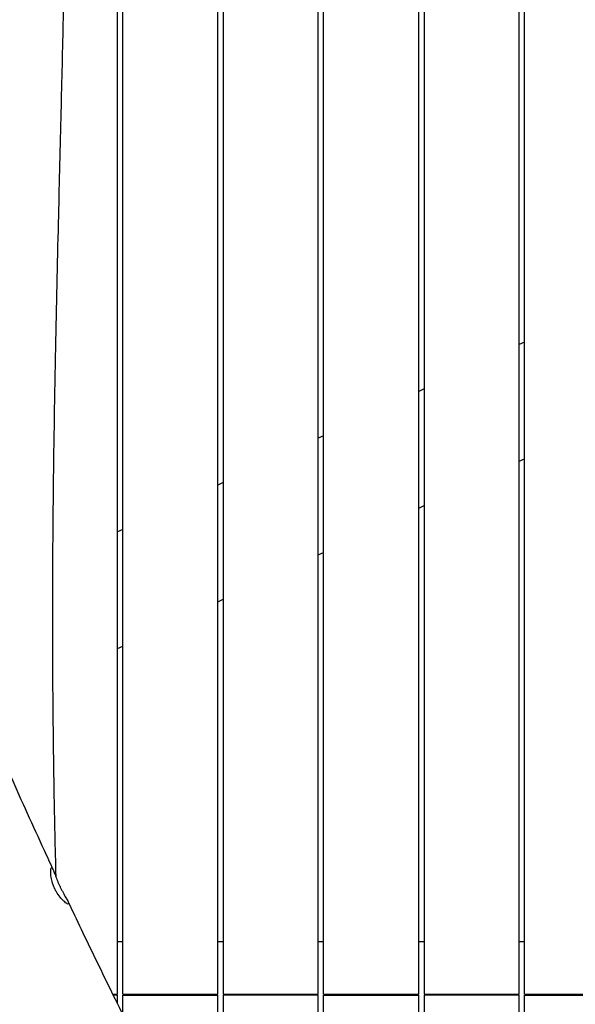
# Model space of a CAD drawing. Units: millimetres. Extents: x -10132 to 10924, y -8103 to 7518.
# Drawn here: x -4687 to -4162, y -9 to 922 of the extents above; entities that cross this region are included whole.
import ezdxf

# ---------------------------------------------------------------- set-up
doc = ezdxf.new("R2010")
doc.units = ezdxf.units.MM
doc.header["$LTSCALE"] = 20
doc.linetypes.add('HIDDEN', pattern=[9.525, 6.35, -3.175])
doc.layers.add('2d', color=230, linetype='Continuous')
doc.layers.add('CSA-No-EncroachmentZone_Hatch', color=20, linetype='HIDDEN')

msp = doc.modelspace()

# ---------------------------------------------------------------- hatches: boundary and pattern name
at = {"layer": 'CSA-No-EncroachmentZone_Hatch'}
h = msp.add_hatch(dxfattribs=at)
h.set_pattern_fill('ANSI31', color=256, scale=100)
h.set_pattern_definition([(307.875, (-5250.7, -6236.8), (250.6193, 194.926), [])])
edge = h.paths.add_edge_path()
edge.add_line((5105.2, 5612.09), (4675.54, 5665.16))
edge.add_arc((4453.99, 3739.2), 1938.66, 83.43773, 99.45295)
edge.add_line((4135.58, 5651.53), (4368.87, 7517.82))
edge.add_line((4368.87, 7517.82), (5898.66, 7326.6))
edge.add_line((5898.66, 7326.6), (5665.5, 5461.28))
edge.add_arc((4890.08, 3696.65), 1927.48, 66.2783, 83.59206)
edge = h.paths.add_edge_path()
edge.add_arc((-5566.41, -4434.37), 1830, 262.82156, 279.93424, ccw=False)
edge.add_line((-5795.09, -6250.03), (-6219.77, -6196.54))
edge.add_arc((-6030.8, -4376.32), 1830, 245.81572, 264.07281, ccw=False)
edge.add_line((-6780.5, -6045.71), (-7013.72, -7911.51))
edge.add_line((-7013.72, -7911.51), (-5483.93, -8102.73))
edge.add_line((-5483.93, -8102.73), (-5250.69, -6236.8))

# ---------------------------------------------------------------- linework, layer by layer
at = {"layer": '2d'}
for p, q in [((-4500, 0.5), (-4500, 1093.59)), ((-4495, 1093.44), (-4495, 0.5)), ((-4595, 0.5), (-4595, 1048.54)), ((-4590, 0.5), (-4590, 1048.01)), ((-4405, 0.5), (-4405, 1048.7)), ((-4400, 0.5), (-4400, 1049.8)), ((-4310, 0.5), (-4310, 1046.41)), ((-4305, 1047.01), (-4305, 0.5)), ((-4215, 0.5), (-4215, 1049.1)), ((-4210, 0.5), (-4210, 1048.76)), ((-4210, 617.29), (-4215, 614.95)), ((-4305, 572.99), (-4310, 570.66)), ((-4400, 528.69), (-4405, 526.36)), ((-4215, 504.62), (-4210, 506.95)), ((-4495, 484.39), (-4500, 482.06)), ((-4310, 460.32), (-4305, 462.65)), ((-4590, 440.09), (-4595, 437.76)), ((-4405, 416.02), (-4400, 418.35)), ((-4500, 371.72), (-4495, 374.05)), ((-4595, 327.42), (-4590, 329.75)), ((-4590, 50), (-4595, 50)), ((-4495, 50), (-4500, 50)), ((-4400, 50), (-4405, 50)), ((-4305, 50), (-4310, 50)), ((-4210, 50), (-4215, 50)), ((-4599.53, 0.5), (-4595, 0.5)), ((-4590, 0.5), (-4500, 0.5)), ((-4495, 0.5), (-4405, 0.5)), ((-4400, 0.5), (-4310, 0.5)), ((-4305, 0.5), (-4215, 0.5)), ((-4210, 0.5), (-4120, 0.5)), ((-4595, -0.5), (-4599.04, -0.5)), ((-4595, -8.69), (-4595, -0.5)), ((-4590, -0.5), (-4500, -0.5)), ((-4590, -18.79), (-4590, -0.5)), ((-4500, -195.85), (-4500, -0.5)), ((-4495, -0.5), (-4495, -205.51)), ((-4405, -0.5), (-4495, -0.5)), ((-4405, -379.18), (-4405, -0.5)), ((-4400, -0.5), (-4310, -0.5)), ((-4400, -388.91), (-4400, -0.5)), ((-4310, -568.07), (-4310, -0.5)), ((-4305, -0.5), (-4305, -578.28)), ((-4215, -0.5), (-4305, -0.5)), ((-4215, -765.78), (-4215, -0.5)), ((-4210, -0.5), (-4120, -0.5)), ((-4210, -776.38), (-4210, -0.5))]:
    msp.add_line(p, q, dxfattribs=at)
for points, knots in [([(-4645.73, 958.98), (-4645.8, 955.64), (-4645.87, 952.31), (-4646.15, 938.98), (-4646.36, 928.98), (-4647.23, 888.99), (-4647.94, 859), (-4649.46, 796.1), (-4650.27, 763.19), (-4651.99, 690.71), (-4652.89, 651.14), (-4654.55, 567.85), (-4655.29, 524.13), (-4656.24, 443.01), (-4656.51, 405.6), (-4656.59, 338.15), (-4656.48, 308.09), (-4656, 249.48), (-4655.63, 220.92), (-4654.66, 165.46), (-4654.07, 138.56), (-4653.36, 111.67)], [0, 0, 0, 0, 10.000001, 10.000001, 40.000027, 40.000027, 130.000696, 130.000696, 228.763973, 228.763973, 347.506602, 347.506602, 478.692523, 478.692523, 590.905351, 590.905351, 681.069123, 681.069123, 766.748112, 766.748112, 847.468356, 847.468356, 847.468356, 847.468356]), ([(-4923.33, 740.61), (-4922, 737.56), (-4920.67, 734.5), (-4915.35, 722.27), (-4911.37, 713.1), (-4896.49, 678.62), (-4885.66, 653.27), (-4864.03, 602.16), (-4853.21, 576.4), (-4828.59, 517.59), (-4814.81, 484.54), (-4781.01, 403.77), (-4760.95, 356.07), (-4725.91, 274.44), (-4711.1, 240.43), (-4685.65, 183.25), (-4675.16, 160.01), (-4661.68, 130.71), (-4658.85, 124.59), (-4656.01, 118.47)], [0, 0, 0, 0, 10.000002, 10.000002, 40.000047, 40.000047, 122.687059, 122.687059, 206.529942, 206.529942, 313.98693, 313.98693, 469.279063, 469.279063, 580.558401, 580.558401, 657.058633, 657.058633, 677.296719, 677.296719, 677.296719, 677.296719]), ([(-4654.44, 100.52), (-4654.56, 100.76), (-4654.67, 101.01), (-4654.91, 101.54), (-4655.03, 101.82), (-4655.41, 102.74), (-4655.65, 103.37), (-4656.58, 105.97), (-4657.1, 107.9), (-4657.83, 111.55), (-4658.03, 113.25), (-4658.21, 116.5), (-4658.14, 117.93), (-4657.8, 119.74), (-4657.54, 120.18), (-4656.9, 120.07), (-4656.52, 119.55), (-4655.79, 117.99), (-4655.48, 117.25), (-4654.72, 115.28), (-4654.24, 114), (-4653.7, 112.57)], [0.000001, 0.000001, 0.000001, 0.000001, 0.08105, 0.08105, 0.174006, 0.174006, 0.38006, 0.38006, 1.017976, 1.017976, 1.666474, 1.666474, 2.456254, 2.456254, 3.1931, 3.1931, 3.921541, 3.921541, 4.364177, 4.364177, 4.915368, 4.915368, 4.915368, 4.915368]), ([(-4653.7, 112.57), (-4653.15, 111.11), (-4652.53, 109.52), (-4651.47, 106.94), (-4651.07, 106.01), (-4650.47, 104.65), (-4650.28, 104.23), (-4649.93, 103.46), (-4649.77, 103.11), (-4649.61, 102.77)], [0.000001, 0.000001, 0.000001, 0.000001, 0.564371, 0.564371, 0.873337, 0.873337, 1.01405, 1.01405, 1.127932, 1.127932, 1.127932, 1.127932]), ([(-4649.61, 102.77), (-4649.45, 102.42), (-4649.28, 102.08), (-4648.91, 101.31), (-4648.71, 100.88), (-4648.05, 99.55), (-4647.59, 98.65), (-4646.29, 96.19), (-4645.46, 94.69), (-4644.69, 93.33)], [0.000001, 0.000001, 0.000001, 0.000001, 0.114825, 0.114825, 0.256918, 0.256918, 0.565213, 0.565213, 1.131187, 1.131187, 1.131187, 1.131187]), ([(-4644.69, 93.33), (-4643.94, 92), (-4643.26, 90.82), (-4642.24, 88.97), (-4641.87, 88.27), (-4641.15, 86.71), (-4640.98, 86.08), (-4641.32, 85.53), (-4641.82, 85.62), (-4643.44, 86.52), (-4644.58, 87.38), (-4646.96, 89.61), (-4648.14, 90.86), (-4650.48, 93.76), (-4651.64, 95.4), (-4653.04, 97.77), (-4653.36, 98.36), (-4653.82, 99.24), (-4653.96, 99.51), (-4654.21, 100.03), (-4654.33, 100.27), (-4654.44, 100.52)], [0.000001, 0.000001, 0.000001, 0.000001, 0.55114, 0.55114, 0.993702, 0.993702, 1.721668, 1.721668, 2.45864, 2.45864, 3.249097, 3.249097, 3.898461, 3.898461, 4.53711, 4.53711, 4.741772, 4.741772, 4.834321, 4.834321, 4.914986, 4.914986, 4.914986, 4.914986]), ([(-4641.65, 87.79), (-4640.22, 84.78), (-4638.8, 81.77), (-4633.08, 69.72), (-4628.77, 60.7), (-4615.45, 33), (-4606.37, 14.37), (-4587.4, -24.12), (-4577.5, -43.97), (-4556.38, -85.93), (-4545.14, -108.05), (-4520.57, -156.05), (-4507.22, -181.92), (-4476.03, -242.13), (-4458.17, -276.45), (-4415.52, -358.68), (-4390.76, -406.62), (-4366.4, -454.78)], [0, 0, 0, 0, 10.000006, 10.000006, 40.000154, 40.000154, 102.197282, 102.197282, 168.738994, 168.738994, 243.168854, 243.168854, 330.547271, 330.547271, 446.639667, 446.639667, 608.547519, 608.547519, 608.547519, 608.547519]), ([(-4484.22, -509.72), (-4485.73, -506.75), (-4487.23, -503.77), (-4493.24, -491.87), (-4497.77, -482.96), (-4514.79, -449.51), (-4527.37, -425.02), (-4554.77, -371.92), (-4569.6, -343.33), (-4607.41, -270.46), (-4630.39, -226.19), (-4673.61, -141.84), (-4693.89, -101.77), (-4725.72, -37.38), (-4737.51, -13.18), (-4751.55, 16.18), (-4753.97, 21.26), (-4756.38, 26.34)], [0, 0, 0, 0, 10.000002, 10.000002, 40.000051, 40.000051, 122.611703, 122.611703, 219.286346, 219.286346, 368.961632, 368.961632, 503.706219, 503.706219, 584.46465, 584.46465, 601.33147, 601.33147, 601.33147, 601.33147])]:
    msp.add_open_spline(points, degree=3, knots=knots, dxfattribs=at)

doc.saveas('drawing.dxf')
